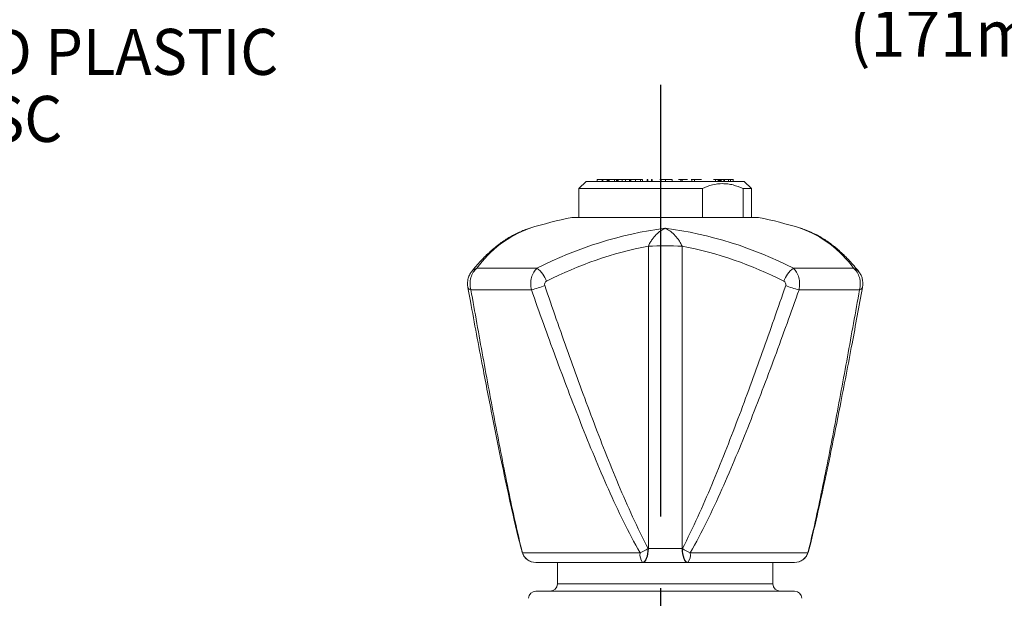
# Model space of a CAD drawing. Extents: x 1.5 to 42.4, y 1 to 25.9.
# Drawn here: x 8.5 to 12.7, y 10.6 to 13.2 of the extents above; entities that cross this region are included whole.
import ezdxf
from ezdxf.enums import TextEntityAlignment as Align

# ---------------------------------------------------------------- set-up
doc = ezdxf.new("R2010")
doc.units = 0
doc.header["$LTSCALE"] = 2.5
doc.header["$MEASUREMENT"] = 0
doc.linetypes.add('CENTER2', pattern=[1.125, 0.75, -0.125, 0.125, -0.125])
doc.layers.get('0').update_dxf_attribs({"linetype": 'CONTINUOUS'})
doc.layers.add('CENTER', color=1, linetype='CENTER2')
doc.layers.add('DIM', color=7, linetype='CONTINUOUS')
doc.styles.add('ROMAND', font='romand', dxfattribs={"width": 0.95})

msp = doc.modelspace()

# ---------------------------------------------------------------- linework, layer by layer
at = {"color": 144, "linetype": 'Continuous', "lineweight": 0}
for p, q in [((10.97897, 12.46548), (10.97897, 12.45748)), ((10.97897, 12.46548), (10.97903, 12.46548)), ((10.97903, 12.46548), (11.02669, 12.46548)), ((11.00078, 12.46548), (11.00078, 12.45748)), ((11.00402, 12.46548), (11.00402, 12.45748)), ((11.02341, 12.46548), (11.02341, 12.45748)), ((11.02576, 12.46548), (11.02576, 12.45748)), ((11.02626, 12.46548), (11.02626, 12.45748)), ((11.02669, 12.46548), (11.02943, 12.46548)), ((11.02669, 12.46548), (11.02669, 12.45748)), ((11.02785, 12.46548), (11.02785, 12.45748)), ((11.02943, 12.46548), (11.02954, 12.46548)), ((11.02954, 12.46548), (11.03736, 12.46548)), ((11.031, 12.46548), (11.031, 12.45748)), ((11.03736, 12.46548), (11.03851, 12.46548)), ((11.03851, 12.46548), (11.04775, 12.46548)), ((11.04775, 12.46548), (11.04891, 12.46548)), ((11.04891, 12.46548), (11.04973, 12.46548)), ((11.04973, 12.46548), (11.05469, 12.46548)), ((11.05469, 12.46548), (11.06098, 12.46548)), ((11.06098, 12.46548), (11.06539, 12.46548)), ((11.06306, 12.46548), (11.06306, 12.45748)), ((11.06539, 12.46548), (11.07036, 12.46548)), ((11.06774, 12.46548), (11.06774, 12.45748)), ((11.06988, 12.46548), (11.06988, 12.45748)), ((11.07036, 12.46548), (11.07111, 12.46548)), ((11.07111, 12.46548), (11.07111, 12.45748)), ((11.08858, 12.46548), (11.10754, 12.46548)), ((11.08858, 12.46548), (11.08858, 12.45748)), ((11.10301, 12.46548), (11.10301, 12.45748)), ((11.10754, 12.46548), (11.11939, 12.46548)), ((11.11939, 12.46548), (11.12307, 12.46548)), ((11.11939, 12.46548), (11.11939, 12.45748)), ((11.12307, 12.46548), (11.12307, 12.45748)), ((11.12307, 12.46548), (11.126, 12.46548)), ((11.126, 12.46548), (11.126, 12.45748)), ((11.14499, 12.46548), (11.14567, 12.46548)), ((11.14567, 12.46548), (11.14567, 12.45748)), ((11.16465, 12.46548), (11.16755, 12.46548)), ((11.16755, 12.46548), (11.16755, 12.45748)), ((11.17626, 12.46548), (11.17626, 12.45748)), ((11.19693, 12.46548), (11.19936, 12.46548)), ((11.19693, 12.46548), (11.19693, 12.45748)), ((11.19936, 12.46548), (11.19936, 12.45748)), ((11.2156, 12.46548), (11.2156, 12.45748)), ((11.21794, 12.46548), (11.2156, 12.46548)), ((11.21794, 12.46548), (11.21794, 12.45748)), ((11.25257, 12.46548), (11.25277, 12.46548)), ((11.25277, 12.46548), (11.25516, 12.46548)), ((11.25516, 12.46548), (11.25743, 12.46548)), ((11.2558, 12.46548), (11.2558, 12.45748)), ((11.25743, 12.46548), (11.26206, 12.46548)), ((11.25784, 12.46548), (11.25784, 12.45748)), ((11.26206, 12.46548), (11.26668, 12.46548)), ((11.26668, 12.46548), (11.27576, 12.46548)), ((11.27576, 12.46548), (11.27592, 12.46548)), ((11.27592, 12.46548), (11.27608, 12.46548)), ((11.27608, 12.46548), (11.27608, 12.45748)), ((11.30539, 12.46548), (11.30539, 12.45748)), ((11.33286, 12.46548), (11.34605, 12.46548)), ((11.3431, 12.46548), (11.3431, 12.45748)), ((11.34605, 12.46548), (11.37246, 12.46548)), ((11.3483, 12.46548), (11.3483, 12.45748)), ((11.38874, 12.46548), (11.41229, 12.46548)), ((11.39133, 12.46548), (11.39133, 12.45748)), ((11.4025, 12.46548), (11.4025, 12.45748)), ((11.41229, 12.46548), (11.4279, 12.46548)), ((11.4279, 12.46548), (11.43261, 12.46548)), ((11.43261, 12.46548), (11.43354, 12.46548)), ((11.48482, 12.46548), (11.48661, 12.46548)), ((11.48661, 12.46548), (11.48957, 12.46548)), ((11.48957, 12.46548), (11.49355, 12.46548)), ((11.49321, 12.46548), (11.49321, 12.45748)), ((11.49355, 12.46548), (11.49869, 12.46548)), ((11.49869, 12.46548), (11.50141, 12.46548)), ((11.50141, 12.46548), (11.50681, 12.46548)), ((11.50603, 12.46548), (11.50603, 12.45748)), ((11.50681, 12.46548), (11.50752, 12.46548)), ((11.50752, 12.46548), (11.50833, 12.46548)), ((11.50792, 12.46548), (11.50792, 12.45748)), ((11.50833, 12.46548), (11.51112, 12.46548)), ((11.50975, 12.46548), (11.50975, 12.45748)), ((11.51112, 12.46548), (11.51112, 12.45748)), ((11.5152, 12.46548), (11.5152, 12.45748)), ((11.5152, 12.46548), (11.5216, 12.46548)), ((11.5189, 12.46548), (11.5189, 12.45748)), ((11.5216, 12.46548), (11.52703, 12.46548)), ((11.52703, 12.46548), (11.53162, 12.46548)), ((11.53023, 12.46548), (11.53023, 12.45748)), ((11.53162, 12.46548), (11.53162, 12.45748)), ((11.53327, 12.46548), (11.55084, 12.46548)), ((11.53327, 12.46548), (11.53327, 12.45748)), ((11.55084, 12.46548), (11.55084, 12.45748)), ((11.55847, 12.46548), (11.55084, 12.46548)), ((11.55847, 12.46548), (11.55847, 12.45748)), ((11.57017, 12.46548), (11.57032, 12.46548)), ((11.57017, 12.46548), (11.57017, 12.45748)), ((11.57032, 12.46548), (11.57032, 12.45748)), ((11.57032, 12.46548), (11.57169, 12.46548)), ((11.57169, 12.46548), (11.57184, 12.46548)), ((11.20192, 10.86155), (11.20052, 10.86155)), ((11.34975, 10.86155), (11.34835, 10.86155)), ((11.17611, 10.80123), (11.17751, 10.80123)), ((11.37276, 10.80123), (11.37416, 10.80123))]:
    msp.add_line(p, q, dxfattribs=at)
at = {"color": 7, "linetype": 'Continuous', "lineweight": 15}
for p, q in [((11.05506, 12.46548), (11.05506, 12.45748)), ((11.07111, 12.46548), (11.08858, 12.46548)), ((11.126, 12.46548), (11.14499, 12.46548)), ((11.14567, 12.46548), (11.16465, 12.46548)), ((11.16755, 12.46548), (11.17626, 12.46548)), ((11.27608, 12.46548), (11.30539, 12.46548)), ((11.51112, 12.46548), (11.5152, 12.46548)), ((11.53162, 12.46548), (11.53327, 12.46548)), ((11.55847, 12.46548), (11.57017, 12.46548)), ((10.90013, 12.42623), (10.93138, 12.45748)), ((10.90013, 12.42623), (11.43675, 12.42623)), ((10.90013, 12.30123), (10.90013, 12.42623)), ((11.61888, 12.45748), (10.93138, 12.45748)), ((11.43675, 12.30123), (11.43675, 12.42623)), ((11.61352, 12.30123), (11.61352, 12.42623)), ((11.61352, 12.42623), (11.65013, 12.42623)), ((11.61888, 12.45748), (11.65013, 12.42623)), ((11.65013, 12.42623), (11.65013, 12.30123)), ((10.86982, 12.30123), (11.56173, 12.30123)), ((11.56173, 12.30123), (11.68045, 12.30123)), ((11.20192, 12.17641), (11.20192, 10.86155)), ((11.34835, 10.86155), (11.34835, 12.17641)), ((10.71762, 12.08001), (10.45598, 12.08001)), ((12.09429, 12.08001), (11.83265, 12.08001)), ((10.43012, 11.98658), (10.69323, 11.98658)), ((11.85704, 11.98658), (12.12015, 11.98658)), ((11.16587, 10.84327), (10.65472, 10.84327)), ((11.89555, 10.84327), (11.3844, 10.84327)), ((10.71288, 10.80123), (11.17611, 10.80123)), ((10.80638, 10.70795), (10.80638, 10.80123)), ((11.17751, 10.80123), (11.22227, 10.80123)), ((11.328, 10.80123), (11.37276, 10.80123)), ((11.37416, 10.80123), (11.83739, 10.80123)), ((11.74388, 10.80123), (11.74388, 10.70795)), ((11.83763, 10.6767), (10.71263, 10.6767))]:
    msp.add_line(p, q, dxfattribs=at)
at = {"color": 8, "linetype": 'Continuous', "lineweight": 15}
msp.add_line((11.74388, 10.70795), (10.80638, 10.70795), dxfattribs=at)
at = {"color": 7, "linetype": 'Continuous', "lineweight": 15, "flags": 128}
msp.add_lwpolyline([(12.13299, 11.99576), (12.13308, 11.99653), (12.13303, 11.99781)], dxfattribs=at)
at = {"color": 144, "linetype": 'Continuous', "lineweight": 0, "flags": 128}
for points in [[(11.20052, 10.86155), (11.19991, 10.84967), (11.19842, 10.83831), (11.19612, 10.82788), (11.19308, 10.81877), (11.18941, 10.81131), (11.18526, 10.80578), (11.18077, 10.80238), (11.17611, 10.80123)], [(11.20192, 10.86155), (11.20131, 10.84967), (11.19982, 10.83831), (11.19752, 10.82788), (11.19448, 10.81877), (11.19081, 10.81131), (11.18666, 10.80578), (11.18217, 10.80238), (11.17751, 10.80123)], [(11.34835, 10.86155), (11.34896, 10.84967), (11.35045, 10.83831), (11.35275, 10.82788), (11.35579, 10.81877), (11.35946, 10.81131), (11.36361, 10.80578), (11.3681, 10.80238), (11.37276, 10.80123)], [(11.37416, 10.80123), (11.3695, 10.80238), (11.36501, 10.80578), (11.36086, 10.81131), (11.35719, 10.81877), (11.35415, 10.82788), (11.35185, 10.83831), (11.35036, 10.84967), (11.34975, 10.86155)]]:
    msp.add_lwpolyline(points, dxfattribs=at)
at = {"color": 7, "linetype": 'Continuous', "lineweight": 15}
for centre, radius, start, end in [((11.27513, 10.34273), 2, 101.69232, 107.13075), ((11.27513, 10.34273), 2, 72.86925, 78.30768), ((10.85283, 11.79437), 0.48896, 109.94564, 144.25422), ((11.49607, 10.56582), 1.70258, 97.45586, 117.20763), ((11.0542, 10.56582), 1.70258, 62.79237, 82.54414), ((11.69744, 11.79437), 0.48896, 35.74578, 70.05436), ((11.51647, 10.54918), 1.65735, 100.94052, 117.17852), ((11.27513, 7.46002), 4.71696, 89.11061, 90.88939), ((11.0338, 10.54918), 1.65735, 62.82148, 79.05948), ((10.64411, 11.98184), 0.12264, 19.87846, 53.17605), ((11.90616, 11.98184), 0.12264, 126.82395, 160.12154), ((10.62408, 12.30653), 0.32734, 282.19643, 292.83911), ((11.92619, 12.30653), 0.32734, 247.16089, 257.80357), ((10.71288, 10.86373), 0.0625, 194.55861, 270), ((10.71316, 10.86286), 0.06163, 198.53291, 269.74387), ((11.22655, 10.83579), 0.06114, 172.96875, 214.41638), ((11.05723, 11.09123), 0.27072, 293.66055, 301.95856), ((11.49304, 11.09123), 0.27072, 238.04144, 246.33945), ((11.32372, 10.83579), 0.06114, 325.58362, 7.03125), ((11.83739, 10.86373), 0.0625, 270, 345.44139), ((11.83711, 10.86286), 0.06163, 270.25613, 341.46709), ((10.77513, 10.70795), 0.03125, 270, 0), ((11.77513, 10.70795), 0.03125, 180, 270), ((10.71263, 10.64545), 0.03125, 90, 180), ((11.83763, 10.64545), 0.03125, 0, 90)]:
    msp.add_arc(centre, radius, start, end, dxfattribs=at)
at = {"color": 8, "linetype": 'Continuous', "lineweight": 15}
for centre, radius, start, end in [((10.46838, 12.03585), 0.04587, 105.69131, 141.18379), ((12.08189, 12.03586), 0.04586, 38.58553, 74.31136), ((10.4315, 12.00208), 0.01557, 204.03357, 264.89538), ((12.11928, 12.00136), 0.01481, 273.37529, 337.7658), ((10.6653, 10.85141), 0.01335, 193.99472, 217.57045), ((11.88497, 10.85141), 0.01335, 322.42971, 345.99266)]:
    msp.add_arc(centre, radius, start, end, dxfattribs=at)
at = {"color": 7, "linetype": 'Continuous', "lineweight": 15, "extrusion": (0, 0, -1)}
msp.add_ellipse((11.27513, 10.86373), major_axis=(-0.1875, 0), ratio=0.0126364, start_param=4.3112218, end_param=5.1135561, dxfattribs=at)
at = {"color": 7, "linetype": 'Continuous', "lineweight": 15}
for points, knots in [([(11.43675, 12.42623), (11.45096, 12.43293), (11.46566, 12.43839), (11.49522, 12.44575), (11.51013, 12.44768), (11.53271, 12.44767), (11.5403, 12.44718), (11.55528, 12.44527), (11.56271, 12.44385), (11.58478, 12.43833), (11.59925, 12.43296), (11.61352, 12.42623)], [0, 0, 0, 0, 0.25, 0.25, 0.5, 0.5, 0.625, 0.625, 0.75, 0.75, 1, 1, 1, 1]), ([(10.43256, 12.06451), (10.43937, 12.0729), (10.45915, 12.0973), (10.49317, 12.13366), (10.53506, 12.17152), (10.57831, 12.20345), (10.62262, 12.22922), (10.65929, 12.24538), (10.68118, 12.25241), (10.68772, 12.25452)], [0, 0, 0, 0, 0.0896185, 0.2606422, 0.4310097, 0.5998641, 0.7664537, 0.9301996, 1, 1, 1, 1]), ([(11.20192, 12.17641), (11.20408, 12.18177), (11.20659, 12.18673), (11.212, 12.19618), (11.21488, 12.2006), (11.22371, 12.21297), (11.22999, 12.22023), (11.24899, 12.2392), (11.26214, 12.24841), (11.27513, 12.254)], [0, 0, 0, 0, 0.125, 0.125, 0.25, 0.25, 0.5, 0.5, 1, 1, 1, 1]), ([(11.34835, 12.17641), (11.34619, 12.18177), (11.34368, 12.18673), (11.33827, 12.19618), (11.33539, 12.2006), (11.32655, 12.21297), (11.32028, 12.22023), (11.30128, 12.2392), (11.28813, 12.24841), (11.27513, 12.254)], [0, 0, 0, 0, 0.125, 0.125, 0.25, 0.25, 0.5, 0.5, 1, 1, 1, 1]), ([(11.86255, 12.25452), (11.87102, 12.25175), (11.89436, 12.24413), (11.93179, 12.22701), (11.97453, 12.20167), (12.01637, 12.1705), (12.05722, 12.1335), (12.09091, 12.09754), (12.1107, 12.07315), (12.11771, 12.06451)], [0, 0, 0, 0, 0.0904694, 0.2492636, 0.409862, 0.5732809, 0.7393797, 0.907653, 1, 1, 1, 1]), ([(10.45598, 12.08001), (10.45009, 12.07553), (10.44484, 12.0697), (10.43618, 12.05605), (10.43272, 12.04814), (10.42922, 12.0355), (10.42832, 12.0311), (10.42711, 12.02222), (10.4268, 12.01774), (10.42673, 12.00416), (10.42785, 11.99518), (10.43012, 11.98658)], [0, 0, 0, 0, 0.25, 0.25, 0.5, 0.5, 0.625, 0.625, 0.75, 0.75, 1, 1, 1, 1]), ([(10.69323, 11.98658), (10.69127, 11.99519), (10.69036, 12.0043), (10.69067, 12.02231), (10.69191, 12.03138), (10.69633, 12.04814), (10.69956, 12.05607), (10.70752, 12.06969), (10.7123, 12.07553), (10.71762, 12.08001)], [0, 0, 0, 0, 0.25, 0.25, 0.5, 0.5, 0.75, 0.75, 1, 1, 1, 1]), ([(11.83265, 12.08001), (11.83796, 12.07553), (11.84275, 12.0697), (11.85072, 12.05605), (11.85395, 12.04814), (11.85727, 12.0355), (11.85814, 12.0311), (11.85934, 12.02222), (11.85968, 12.01774), (11.85991, 12.00416), (11.85899, 11.99518), (11.85704, 11.98658)], [0, 0, 0, 0, 0.25, 0.25, 0.5, 0.5, 0.625, 0.625, 0.75, 0.75, 1, 1, 1, 1]), ([(12.12015, 11.98658), (12.12242, 11.99519), (12.12355, 12.0043), (12.12344, 12.02231), (12.12219, 12.03138), (12.11754, 12.04814), (12.11407, 12.05607), (12.10543, 12.06969), (12.10018, 12.07553), (12.09429, 12.08001)], [0, 0, 0, 0, 0.25, 0.25, 0.5, 0.5, 0.75, 0.75, 1, 1, 1, 1]), ([(10.41749, 11.99581), (10.4172, 11.99705), (10.41537, 12.00491), (10.41537, 12.02091), (10.41932, 12.04083), (10.42565, 12.05584), (10.43142, 12.0624), (10.4331, 12.0643)], [0, 0, 0, 0, 0.05219804, 0.33309418, 0.63804394, 0.89510235, 1, 1, 1, 1]), ([(12.1174, 12.06423), (12.11931, 12.06189), (12.12467, 12.05532), (12.13042, 12.04196), (12.13444, 12.02426), (12.13528, 12.00812), (12.13311, 11.99868), (12.13247, 11.99593)], [0, 0, 0, 0, 0.1255953, 0.3528495, 0.6004359, 0.8832317, 1, 1, 1, 1]), ([(10.65255, 10.84824), (10.64913, 10.86117), (10.63734, 10.90579), (10.61714, 10.99184), (10.58929, 11.115), (10.55781, 11.26416), (10.52132, 11.44582), (10.47743, 11.67212), (10.4419, 11.86037), (10.42088, 11.97599), (10.41729, 11.99574)], [0, 0, 0, 0, 0.0358136, 0.1235711, 0.2312729, 0.3641292, 0.5153667, 0.7040796, 0.9494489, 1, 1, 1, 1]), ([(10.75945, 12.02354), (10.75625, 12.0219), (10.75345, 12.01924), (10.75023, 12.01254), (10.7499, 12.00843), (10.75113, 12.00486)], [0, 0, 0, 0, 0.5, 0.5, 1, 1, 1, 1]), ([(11.20052, 10.86155), (11.17694, 10.90669), (11.15487, 10.95262), (11.11242, 11.04537), (11.09207, 11.09221), (11.03269, 11.23358), (10.99527, 11.329), (10.92261, 11.52083), (10.88743, 11.61725), (10.81839, 11.81066), (10.78454, 11.90766), (10.75113, 12.00486)], [0, 0, 0, 0, 0.125, 0.125, 0.25, 0.25, 0.5, 0.5, 0.75, 0.75, 1, 1, 1, 1]), ([(11.79914, 12.00486), (11.76572, 11.90766), (11.73188, 11.81066), (11.66284, 11.61725), (11.62766, 11.52083), (11.555, 11.329), (11.51758, 11.23359), (11.4582, 11.09221), (11.43785, 11.04538), (11.3954, 10.95262), (11.37333, 10.90668), (11.34975, 10.86155)], [0, 0, 0, 0, 0.25, 0.25, 0.5, 0.5, 0.75, 0.75, 0.875, 0.875, 1, 1, 1, 1]), ([(11.79914, 12.00486), (11.80036, 12.00842), (11.80005, 12.0125), (11.79682, 12.01925), (11.79402, 12.0219), (11.79082, 12.02354)], [0, 0, 0, 0, 0.5, 0.5, 1, 1, 1, 1]), ([(12.13295, 11.99576), (12.11798, 11.91444), (12.0862, 11.74183), (12.0405, 11.50443), (11.99882, 11.29507), (11.96424, 11.12977), (11.93408, 10.99585), (11.91249, 10.90373), (11.90061, 10.85908), (11.89772, 10.84824)], [0, 0, 0, 0, 0.2085318, 0.4426523, 0.6132197, 0.7525467, 0.8760971, 0.9699124, 1, 1, 1, 1]), ([(10.65472, 10.84327), (10.6435, 10.88791), (10.6329, 10.93348), (10.61237, 11.0257), (10.60245, 11.07236), (10.5733, 11.2134), (10.55466, 11.30885), (10.51813, 11.50096), (10.50025, 11.59762), (10.46491, 11.79164), (10.44745, 11.889), (10.43012, 11.98658)], [0, 0, 0, 0, 0.125, 0.125, 0.25, 0.25, 0.5, 0.5, 0.75, 0.75, 1, 1, 1, 1]), ([(10.69323, 11.98658), (10.72766, 11.889), (10.76262, 11.79164), (10.83425, 11.59762), (10.8709, 11.50096), (10.94703, 11.30884), (10.98646, 11.21339), (11.04954, 11.07235), (11.07123, 11.0257), (11.11668, 10.93348), (11.14041, 10.88791), (11.16587, 10.84327)], [0, 0, 0, 0, 0.25, 0.25, 0.5, 0.5, 0.75, 0.75, 0.875, 0.875, 1, 1, 1, 1]), ([(11.3844, 10.84327), (11.40985, 10.88791), (11.43359, 10.93348), (11.47904, 11.0257), (11.50074, 11.07236), (11.56381, 11.2134), (11.60324, 11.30885), (11.67937, 11.50096), (11.71602, 11.59762), (11.78765, 11.79164), (11.82261, 11.889), (11.85704, 11.98658)], [0, 0, 0, 0, 0.125, 0.125, 0.25, 0.25, 0.5, 0.5, 0.75, 0.75, 1, 1, 1, 1]), ([(12.12015, 11.98658), (12.10282, 11.889), (12.08536, 11.79164), (12.05002, 11.59762), (12.03214, 11.50096), (11.9956, 11.30884), (11.97697, 11.21339), (11.94782, 11.07235), (11.93789, 11.0257), (11.91736, 10.93348), (11.90677, 10.88791), (11.89555, 10.84327)], [0, 0, 0, 0, 0.25, 0.25, 0.5, 0.5, 0.75, 0.75, 0.875, 0.875, 1, 1, 1, 1])]:
    msp.add_open_spline(points, degree=3, knots=knots, dxfattribs=at)
at = {"color": 8, "linetype": 'Continuous', "lineweight": 15}
msp.add_open_spline([(11.86424, 12.254), (11.86465, 12.25387), (11.86757, 12.25295), (11.87066, 12.252), (11.87322, 12.25088), (11.87338, 12.25081)], degree=3, knots=[0, 0, 0, 0, 0.1343675, 0.9478893, 1, 1, 1, 1], dxfattribs=at)
at = {"color": 7, "linetype": 'Continuous', "lineweight": 15}
msp.add_open_spline([(11.22227, 10.80123), (11.23989, 10.80123), (11.27513, 10.80231), (11.31038, 10.80123), (11.328, 10.80123)], degree=3, dxfattribs=at)
at = {"layer": 'CENTER'}
msp.add_line((11.25423, 12.87659), (11.25423, 9.2082), dxfattribs=at)

# ---------------------------------------------------------------- texts
at = {"layer": 'DIM', "style": 'ROMAND', "width": 0.95}
for s, p in [('COLORED PLASTIC', (9.59278, 13.02045)), ('INDEX DISC', (8.65359, 12.72909))]:
    msp.add_text(s, height=0.2, dxfattribs=at).set_placement(p, align=Align.MIDDLE_RIGHT)
at = {"layer": 'DIM', "insert": (12.6483, 13.07347), "char_height": 0.2, "attachment_point": 5, "style": 'ROMAND'}
msp.add_mtext('(171mm)', dxfattribs=at)

doc.saveas('drawing.dxf')
